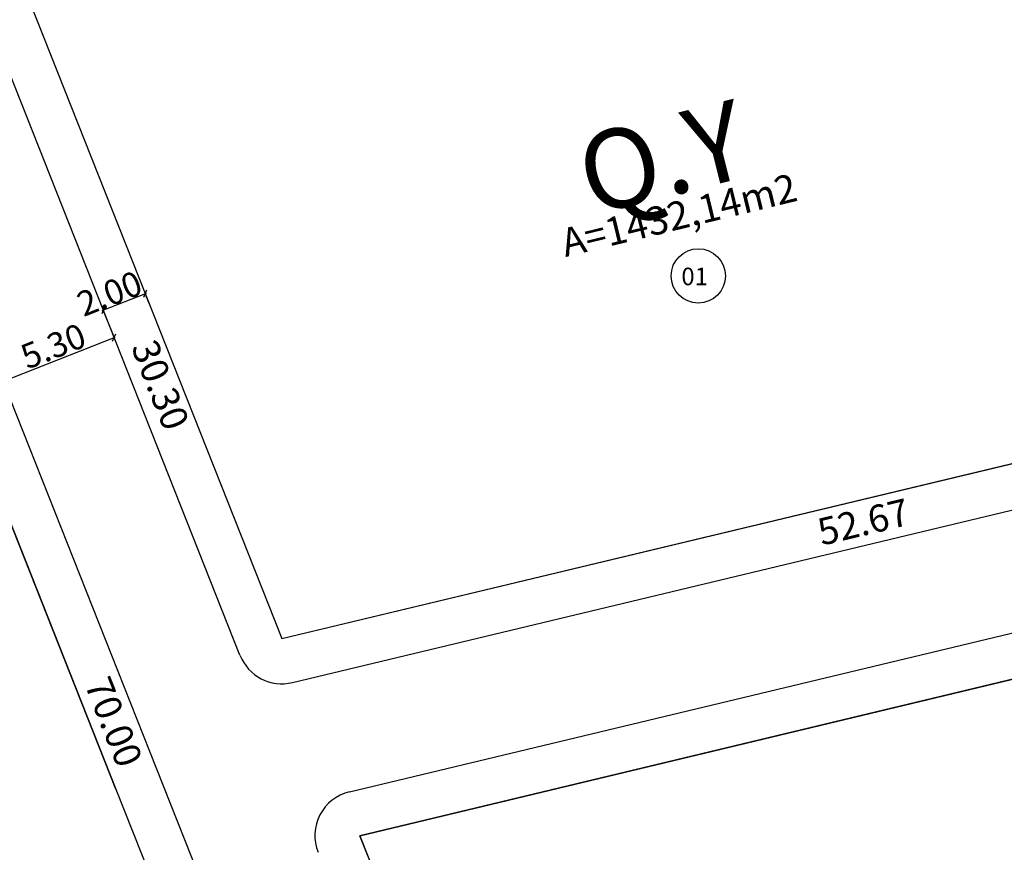
# Model space of a CAD drawing. Units: millimetres. Extents: x 288849 to 292571, y 1665485 to 1666563.
# Drawn here: x 289184 to 289228, y 1665889 to 1665926 of the extents above; entities that cross this region are included whole.
import ezdxf
from ezdxf.enums import TextEntityAlignment as Align

# ---------------------------------------------------------------- set-up
doc = ezdxf.new("R2010")
doc.units = ezdxf.units.MM
doc.header["$PDMODE"] = 1
doc.linetypes.add('CONTINUO', pattern=[0])
for name, color, linetype in [('E-ALINH-projetado', 3, 'Continuous'), ('E-MFIO-projetado', 2, 'Continuous'), ('E-QUADRA-DIM', 1, 'Continuous'), ('E-QUADRA-TXT', 4, 'Continuous'), ('E-VIADIM', 1, 'Continuous'), ('Rampa', 2, 'Continuous'), ('T-NUMERO LOTES', 3, 'CONTINUO')]:
    doc.layers.add(name, color=color, linetype=linetype)
doc.styles.add('CGOTIC', font='GOTHIC.TTF', dxfattribs={"height": 0.1})
doc.styles.add('DIMLOTE', font='romans.shx')
doc.styles.add('NUMLOTE', font='romans.shx', dxfattribs={"height": 0.5})
doc.dimstyles.new('DIMLOTE', dxfattribs={"dimtxt": 1.2, "dimasz": 0.1, "dimexe": 0, "dimexo": 0.1, "dimgap": 0.2, "dimtad": 1, "dimzin": 0, "dimdsep": 46, "dimtxsty": 'DIMLOTE', "dimblk": 'NONE', "dimcen": 0.09, "dimdle": 0.05, "dimse1": 1, "dimse2": 1, "dimsd1": 1, "dimsd2": 1, "dimclrt": 1, "dimadec": 3, "dimazin": 0, "dimtfac": 0.7999999999999999, "dimtmove": 2, "dimatfit": 3, "dimldrblk": 'NONE', "dimfxl": 1, "dimtolj": 1, "dimtzin": 0, "dimarcsym": 0})

# ---------------------------------------------------------------- blocks, each defined once
blk = doc.blocks.new('*D2542')
at = {"layer": 'Defpoints', "color": 0}
for p in [(289175.7678793054, 1665923.219146915), (289201.5446236886, 1665858.136376102), (289201.5446236903, 1665858.136376103)]:
    blk.add_point(p, dxfattribs=at)
at = {"layer": 'E-QUADRA-DIM', "color": 1, "ltscale": 0.5, "insert": (289188.1170606829, 1665894.782391917), "char_height": 1.2, "attachment_point": 5, "rotation": 291.60658471475574, "style": 'DIMLOTE'}
blk.add_mtext('\\A1;70.00', dxfattribs=at)
blk = doc.blocks.new('_NONE')
at = {"color": 0, "linetype": 'ByBlock'}
blk.add_circle((0, 0), 0.25, dxfattribs=at)
blk = doc.blocks.new('*D2546')
at = {"layer": 'Defpoints', "color": 0}
for p in [(289226.0349222852, 1665936.626443339), (289246.7951372035, 1665910.755007015), (289246.7951372045, 1665910.755007015)]:
    blk.add_point(p, dxfattribs=at)
at = {"layer": 'E-QUADRA-DIM', "color": 1, "ltscale": 0.5, "insert": (289236.2824938167, 1665925.495198493), "char_height": 1.2, "attachment_point": 5, "rotation": 308.74487035923016, "style": 'DIMLOTE'}
blk.add_mtext('\\A1;33.17', dxfattribs=at)
blk = doc.blocks.new('*D2547')
at = {"layer": 'Defpoints', "color": 0}
for p in [(289246.7951372035, 1665910.755007015), (289195.573154381, 1665898.469332838), (289195.5731543807, 1665898.469332839)]:
    blk.add_point(p, dxfattribs=at)
at = {"layer": 'E-QUADRA-DIM', "color": 1, "ltscale": 0.5, "insert": (289221.3479004861, 1665903.64557165), "char_height": 1.2, "attachment_point": 5, "rotation": 13.487693018355554, "style": 'DIMLOTE'}
blk.add_mtext('\\A1;52.67', dxfattribs=at)
blk = doc.blocks.new('*D2548')
at = {"layer": 'Defpoints', "color": 0}
for p in [(289184.4143905746, 1665926.643692505), (289195.573154381, 1665898.469332838), (289195.5731543811, 1665898.469332838)]:
    blk.add_point(p, dxfattribs=at)
at = {"layer": 'E-QUADRA-DIM', "color": 1, "ltscale": 0.5, "insert": (289190.1868249197, 1665909.719156915), "char_height": 1.2, "attachment_point": 5, "rotation": 291.6065847170386, "style": 'DIMLOTE'}
blk.add_mtext('\\A1;30.30', dxfattribs=at)
blk = doc.blocks.new('*D2549')
at = {"layer": 'Defpoints', "color": 0}
for p in [(289295.2052633073, 1665912.802502716), (289295.2052633068, 1665912.802502718), (289199.0323711598, 1665889.735281345)]:
    blk.add_point(p, dxfattribs=at)
at = {"layer": 'E-QUADRA-DIM', "color": 1, "ltscale": 0.5, "insert": (289248.1646193672, 1665902.53853888), "char_height": 1.2, "attachment_point": 5, "rotation": 13.487693011451574, "style": 'DIMLOTE'}
blk.add_mtext('\\A1;98.90', dxfattribs=at)
blk = doc.blocks.new('*D2552')
at = {"layer": 'Defpoints', "color": 0}
for p in [(289199.032371161, 1665889.735281345), (289210.19113496, 1665861.560921682), (289210.1911349611, 1665861.560921683)]:
    blk.add_point(p, dxfattribs=at)
at = {"layer": 'E-QUADRA-DIM', "color": 1, "ltscale": 0.5, "insert": (289204.0731417888, 1665874.570084008), "char_height": 1.2, "attachment_point": 5, "rotation": 291.6065847070639, "style": 'DIMLOTE'}
blk.add_mtext('\\A1;30.30', dxfattribs=at)
blk = doc.blocks.new('_OBLIQUE')
at = {"color": 0, "linetype": 'ByBlock'}
blk.add_line((-0.5, -0.5), (0.5, 0.5), dxfattribs=at)
blk = doc.blocks.new('*D2877')
at = {"layer": 'Defpoints', "color": 0}
for p in [(289264.1061625357, 1666096.0007031), (289204.1234341811, 1665681.005587879)]:
    blk.add_point(p, dxfattribs=at)
at = {"layer": 'E-QUADRA-DIM', "color": 1, "ltscale": 0.5, "insert": (289201.4022573378, 1665677.086510143), "char_height": 1.2, "attachment_point": 5, "rotation": 81.77551780359607, "style": 'DIMLOTE'}
blk.add_mtext('\\A1;R419.31', dxfattribs=at)
blk = doc.blocks.new('*D2878')
at = {"layer": 'Defpoints', "color": 0}
for p in [(289264.1061634966, 1666096.000703294), (289112.2763207294, 1665716.971915003)]:
    blk.add_point(p, dxfattribs=at)
at = {"layer": 'E-QUADRA-DIM', "color": 1, "ltscale": 0.5, "insert": (289116.2108009947, 1665720.079704461), "char_height": 1.2, "attachment_point": 5, "rotation": 68.1701449528305, "style": 'DIMLOTE'}
blk.add_mtext('\\A1;R408.31', dxfattribs=at)

msp = doc.modelspace()

# ---------------------------------------------------------------- linework, layer by layer
at = {"layer": 'E-ALINH-projetado', "color": 4}
for p, q in [((289184.4143905746, 1665926.643692505), (289195.573154381, 1665898.469332838)), ((289184.4143905746, 1665926.643692505), (289195.573154381, 1665898.469332838)), ((289184.4143905746, 1665926.643692505), (289195.5731543804, 1665898.469332838)), ((289184.4143905746, 1665926.643692505), (289195.5731543804, 1665898.469332838)), ((289175.7678793054, 1665923.219146915), (289188.2103915543, 1665891.80349718)), ((289175.7678793054, 1665923.219146915), (289188.2103915543, 1665891.80349718)), ((289199.0323711598, 1665889.735281345), (289295.2052633055, 1665912.802502718)), ((289199.0323711598, 1665889.735281345), (289295.2052633055, 1665912.802502718)), ((289199.0323711585, 1665889.735281345), (289295.2052633055, 1665912.802502718)), ((289199.0323711585, 1665889.735281345), (289295.2052633055, 1665912.802502718)), ((289195.573154381, 1665898.469332838), (289246.7951372035, 1665910.755007015)), ((289195.573154381, 1665898.469332838), (289246.7951372035, 1665910.755007015)), ((289195.5731543804, 1665898.469332838), (289246.7951372023, 1665910.755007014)), ((289195.5731543804, 1665898.469332838), (289246.7951372023, 1665910.755007014)), ((289210.19113496, 1665861.560921682), (289199.0323711598, 1665889.735281345)), ((289210.19113496, 1665861.560921682), (289199.0323711598, 1665889.735281345)), ((289210.19113496, 1665861.560921682), (289199.0323711598, 1665889.735281345)), ((289210.19113496, 1665861.560921682), (289199.0323711598, 1665889.735281345))]:
    msp.add_line(p, q, dxfattribs=at)
for points in [[(289226.0349222852, 1665936.626443339), (289184.4143905746, 1665926.643692505), (289195.573154381, 1665898.469332838), (289246.7951372035, 1665910.755007015)], [(289226.0349222852, 1665936.626443338), (289184.4143905746, 1665926.643692505), (289195.5731543804, 1665898.469332838), (289246.7951372023, 1665910.755007014)], [(289295.2052633055, 1665912.802502718), (289199.0323711598, 1665889.735281345), (289210.19113496, 1665861.560921682), (289315.9654782179, 1665886.93106639)], [(289295.2052633055, 1665912.802502718), (289199.0323711598, 1665889.735281345), (289210.19113496, 1665861.560921682), (289315.9654782179, 1665886.93106639)], [(289295.2052633055, 1665912.802502718), (289199.0323711598, 1665889.735281345), (289210.19113496, 1665861.560921682), (289315.9654782179, 1665886.931066389)], [(289295.2052633055, 1665912.802502718), (289199.0323711598, 1665889.735281345), (289210.19113496, 1665861.560921682), (289315.9654782179, 1665886.931066389)]]:
    msp.add_lwpolyline(points, close=True, dxfattribs=at)
msp.add_lwpolyline([(289188.2103915543, 1665891.80349718), (289175.7678793054, 1665923.219146915), (289081.3049024629, 1665869.282732361), (289115.8701478125, 1665850.498715119)], dxfattribs=at)
msp.add_lwpolyline([(289188.2103915543, 1665891.80349718), (289175.7678793054, 1665923.219146915), (289081.3049024629, 1665869.282732361), (289115.8701478125, 1665850.498715119)], dxfattribs=at)
at = {"layer": 'E-MFIO-projetado'}
for p, q in [((289193.7136895906, 1665897.732871424), (289182.5549257873, 1665925.907231088)), ((289193.7136895906, 1665897.732871424), (289182.5549257861, 1665925.907231086)), ((289177.6273440958, 1665923.955608332), (289189.6974079903, 1665893.480339987)), ((289177.6306738738, 1665923.955994027), (289189.7007377711, 1665893.480725685)), ((289198.5658990639, 1665891.680117731), (289294.7387912109, 1665914.747339106)), ((289198.5658990634, 1665891.68011773), (289294.7387912109, 1665914.747339105)), ((289196.0396264764, 1665896.524496453), (289247.2616093001, 1665908.810170628)), ((289196.0396264764, 1665896.524496453), (289247.2616092995, 1665908.810170627))]:
    msp.add_line(p, q, dxfattribs=at)
for centre, radius, start, end in [((289195.5731543878, 1665898.469332827), 1.999996182175846, 201.606584659454, 283.4876926585526), ((289195.5731543876, 1665898.469332826), 1.99999618190611, 201.606584659454, 283.4876926423372), ((289199.0323711713, 1665889.73528135), 1.999996193325834, 103.487693130988, 201.6065851474668), ((289199.0323711715, 1665889.73528135), 1.999996193599351, 103.4876931342311, 201.6065851474668)]:
    msp.add_arc(centre, radius, start, end, dxfattribs=at)
at = {"layer": 'E-VIADIM', "color": 1}
for p, q in [((289187.6093936338, 1665913.009603871), (289189.5618316636, 1665913.782888358)), ((289189.6994603943, 1665913.299610622), (289189.5576915741, 1665913.657557596)), ((289187.8399956063, 1665912.563149204), (289187.6982267845, 1665912.92109618)), ((289187.9501923374, 1665912.284917457), (289188.091961157, 1665911.926970484)), ((289183.1602393764, 1665909.850016969), (289188.1807943086, 1665911.838462792))]:
    msp.add_line(p, q, dxfattribs=at)
at = {"layer": 'Rampa', "color": 2, "ltscale": 0.5}
msp.add_line((289189.6974079903, 1665893.480339987), (289192.6238788071, 1665886.100192466), dxfattribs=at)
at = {"layer": 'Rampa', "color": 4, "ltscale": 0.5}
msp.add_line((289188.2103915543, 1665891.80349718), (289190.8141045972, 1665885.229476166), dxfattribs=at)
at = {"layer": 'T-NUMERO LOTES', "color": 1}
msp.add_circle((289214.0281314849, 1665914.551425693), 1.203349512148258, dxfattribs=at)

# ---------------------------------------------------------------- block references
at = {"layer": 'E-VIADIM', "color": 1}
for p, xscale, yscale, zscale, rotation in [((289189.515345043, 1665913.764476823), 0.25, 0.25, 0.25, 21.60510053496545), ((289187.6558802529, 1665913.028015406), 0.2499999999999999, 0.2499999999999999, 0.2499999999999999, 201.6051005356213), ((289188.1343076887, 1665911.820051257), 0.25, 0.25, 0.25, 21.60510052924634)]:
    msp.add_blockref('_OBLIQUE', p, dxfattribs=dict(at, xscale=xscale, yscale=yscale, zscale=zscale, rotation=rotation))

# ---------------------------------------------------------------- texts
at = {"layer": 'E-QUADRA-TXT', "color": 3, "style": 'CGOTIC'}
msp.add_text('A=1432,14m2', height=1.25, rotation=13.64793314674795, dxfattribs=at).set_placement((289208.1386253304, 1665915.381624204))
at = {"layer": 'E-QUADRA-TXT', "color": 3, "insert": (289212.4294372579, 1665919.807934619), "char_height": 3.5, "attachment_point": 5, "rotation": 14.080657267313235, "style": 'CGOTIC'}
msp.add_mtext('{\\fArial|b0|i0|c0|p34;Q.Y}', dxfattribs=at)
at = {"layer": 'E-VIADIM', "color": 1, "char_height": 1.1, "attachment_point": 5, "style": 'DIMLOTE'}
for s, insert, rotation in [('\\A1;2.00', (289187.9295651498, 1665913.769546991), 21.605100535605114), ('\\A1;5.30', (289185.434849191, 1665911.439268621), 21.605100530285828)]:
    msp.add_mtext(s, dxfattribs=dict(at, insert=insert, rotation=rotation))
at = {"layer": 'T-NUMERO LOTES', "color": 1, "style": 'NUMLOTE'}
msp.add_text('01', height=0.7800000000000001, rotation=2.865477800231673e-05, dxfattribs=at).set_placement((289214.4594231657, 1665914.13561222), align=Align.RIGHT)

# ---------------------------------------------------------------- dimensions: what is measured, and where the dimension line sits
at = {"layer": 'E-QUADRA-DIM', "ltscale": 0.5, "transparency": 33554687}
dim = msp.add_radius_dim(center=(289264.1061634966, 1666096.000703294), mpoint=(289112.2763207294, 1665716.971915003), dimstyle='DIMLOTE', dxfattribs=at)
dim.commit()
dim.dimension.update_dxf_attribs({"geometry": '*D2878', "text_midpoint": (289116.2108009947, 1665720.079704461), "dimtype": 164, "text_rotation": 2.867269139266576e-05})
at = {"layer": 'E-QUADRA-DIM'}
dim = msp.add_radius_dim(center=(289264.1061625357, 1666096.0007031), mpoint=(289204.1234341811, 1665681.005587879), dimstyle='DIMLOTE', dxfattribs=at)
dim.commit()
dim.dimension.update_dxf_attribs({"geometry": '*D2877', "text_midpoint": (289201.4022573378, 1665677.086510143), "dimtype": 164, "text_rotation": 2.86329042878189e-05})
at = {"layer": 'E-QUADRA-DIM', "color": 1, "linetype": 'CONTINUO'}
for base, p1, p2, angle, picture, middle, turn in [((289246.7951372045, 1665910.755007015), (289226.0349222852, 1665936.626443339), (289246.7951372035, 1665910.755007015), 308.74487035923016, '*D2546', (289236.2824938167, 1665925.495198493), 2.865036419221617e-05), ((289195.5731543811, 1665898.469332838), (289184.4143905746, 1665926.643692505), (289195.573154381, 1665898.469332838), 291.60658471671434, '*D2548', (289190.1868249197, 1665909.719156915), 2.866693775074869e-05), ((289201.5446236903, 1665858.136376103), (289175.7678793054, 1665923.219146915), (289201.5446236886, 1665858.136376102), 291.6065847148702, '*D2542', (289188.1170606829, 1665894.782391917), 2.866587695209143e-05), ((289295.2052633068, 1665912.802502718), (289199.0323711598, 1665889.735281345), (289295.2052633073, 1665912.802502716), 13.487693010926915, '*D2549', (289248.1646193672, 1665902.53853888), 2.864266373270307e-05), ((289195.5731543807, 1665898.469332839), (289246.7951372035, 1665910.755007015), (289195.573154381, 1665898.469332838), 193.48769301937017, '*D2547', (289221.3479004861, 1665903.64557165), 2.865361037181907e-05), ((289210.1911349611, 1665861.560921683), (289199.032371161, 1665889.735281345), (289210.19113496, 1665861.560921682), 291.60658470663736, '*D2552', (289204.0731417888, 1665874.570084008), 2.8656882970296e-05)]:
    dim = msp.add_linear_dim(base=base, p1=p1, p2=p2, angle=angle, dimstyle='DIMLOTE', dxfattribs=at)
    dim.commit()
    dim.dimension.update_dxf_attribs({"geometry": picture, "text_midpoint": middle, "dimtype": 161, "text_rotation": turn})

doc.saveas('drawing.dxf')
